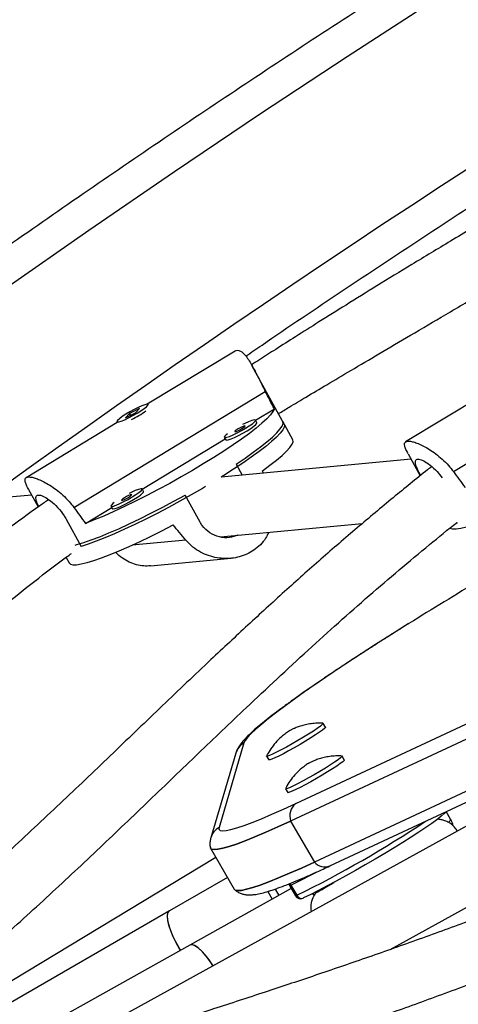
# Model space of a CAD drawing. Units: millimetres. Extents: x -16 to 583, y -60 to 601.
# Drawn here: x 411 to 416, y 305 to 315 of the extents above; entities that cross this region are included whole.
import ezdxf

# ---------------------------------------------------------------- set-up
doc = ezdxf.new("R2010")
doc.units = ezdxf.units.MM
doc.layers.add('CONTOUR', color=7, linetype='Continuous')

msp = doc.modelspace()

# ---------------------------------------------------------------- linework, layer by layer
at = {"layer": 'CONTOUR'}
for p, q in [((413.41355, 311.44649), (412.48843, 310.88573)), ((415.71088, 310.17783), (417.7249, 311.39862)), ((413.93166, 310.67645), (413.59523, 311.28682)), ((416.16657, 311.07164), (415.20863, 310.49099)), ((411.71749, 309.80084), (413.73151, 311.02163)), ((412.40649, 310.84048), (412.30197, 310.79002)), ((412.36456, 310.79524), (412.40649, 310.84048)), ((412.50179, 310.87529), (412.49747, 310.88314)), ((413.62966, 310.7174), (413.82736, 310.83724)), ((412.26004, 310.74479), (412.36456, 310.79524)), ((412.30197, 310.79002), (412.26004, 310.74479)), ((412.31285, 310.77028), (412.30197, 310.79002)), ((412.30926, 310.7768), (412.31784, 310.78205)), ((412.17318, 310.69464), (411.21524, 310.11399)), ((412.16905, 310.70212), (412.17338, 310.69427)), ((413.64383, 310.69169), (413.62888, 310.71882)), ((414.02136, 310.51372), (413.91671, 310.70357)), ((412.43672, 309.99431), (413.3087, 310.52286)), ((413.30047, 310.53779), (413.31542, 310.51067)), ((415.23499, 310.36647), (415.3629, 310.13441)), ((415.26733, 310.3078), (413.26656, 310.11892)), ((413.42458, 310.2569), (413.48906, 310.13992)), ((411.27394, 309.93081), (410.72448, 309.87894)), ((411.2416, 309.98948), (411.343, 309.80551)), ((412.45089, 309.9686), (412.43594, 309.99572)), ((413.04476, 309.64674), (412.88779, 309.93152)), ((411.84016, 309.63271), (412.11576, 309.79976)), ((412.10753, 309.8147), (412.12248, 309.78758)), ((411.63682, 309.67639), (411.79379, 309.39161)), ((413.26108, 309.49062), (414.75256, 309.63143)), ((412.89506, 309.45781), (412.33166, 309.40462)), ((411.63504, 309.27568), (411.66772, 309.2164)), ((412.52522, 309.18574), (413.3713, 309.26561)), ((414.05201, 306.68598), (418.31029, 308.67206)), ((418.25683, 308.48833), (413.99854, 306.50224)), ((418.50622, 308.05637), (414.24793, 306.07028)), ((414.41183, 306.0301), (418.67011, 308.01618)), ((414.36436, 307.48926), (414.34098, 307.52976)), ((413.50712, 307.32316), (413.24485, 306.43459)), ((413.42081, 307.21425), (413.15854, 306.32568)), ((413.7455, 307.18596), (413.76888, 307.14546)), ((414.56295, 307.14528), (414.53957, 307.18578)), ((413.94409, 306.84198), (413.96747, 306.80148)), ((415.68082, 306.52149), (415.63513, 306.60062)), ((416.06243, 306.56809), (411.2681, 303.92538)), ((413.99854, 306.50224), (414.24793, 306.07028)), ((413.15499, 306.21619), (413.40438, 305.78423)), ((413.21111, 306.11898), (409.47193, 303.86017)), ((413.33283, 305.90816), (412.72422, 305.55761)), ((415.04425, 305.15046), (416.42448, 305.91127)), ((414.00435, 305.79263), (412.93812, 305.19738)), ((413.75915, 305.7604), (413.80484, 305.68125)), ((413.83502, 305.78663), (413.87367, 305.71968)), ((413.98646, 305.82361), (414.04881, 305.71562)), ((414.00122, 305.82882), (414.06357, 305.72083)), ((414.13411, 305.69287), (414.12977, 305.69042)), ((412.72422, 305.55761), (409.71113, 303.82215)), ((412.93812, 305.19738), (409.98257, 303.54738))]:
    msp.add_line(p, q, dxfattribs=at)
at = {"layer": 'CONTOUR', "flags": 128}
for points in [[(424.01036, 320.09356), (423.04639, 319.57725), (422.08693, 319.05204), (421.13213, 318.51803), (420.18215, 317.97531), (419.23715, 317.42397), (418.29729, 316.86409), (417.36272, 316.29578), (416.43359, 315.71911), (415.51007, 315.1342), (414.5923, 314.54114), (413.68043, 313.94002), (412.77462, 313.33094), (411.87501, 312.71401), (410.98176, 312.08933)], [(413.82736, 310.83724), (413.81277, 310.80854), (413.78594, 310.77363), (413.74717, 310.73286), (413.69684, 310.68668), (413.63551, 310.63555), (413.5638, 310.58003), (413.48248, 310.5207), (413.3924, 310.45817), (413.29451, 310.39312), (413.18983, 310.32622), (413.07948, 310.25817), (412.96461, 310.1897), (412.84644, 310.12152), (412.72619, 310.05436), (412.60515, 309.98891), (412.48458, 309.92587), (412.36575, 309.8659), (412.24992, 309.80963), (412.1383, 309.75766), (412.03207, 309.71052), (411.93234, 309.66873), (411.84016, 309.63271)], [(412.17649, 310.71695), (412.16872, 310.70511), (412.17317, 310.69976), (412.18948, 310.7013), (412.21646, 310.70962), (412.2521, 310.72409), (412.29376, 310.74364), (412.33835, 310.76683), (412.38257, 310.79193), (412.42312, 310.81709), (412.45701, 310.84043), (412.48173, 310.86022), (412.49543, 310.875), (412.4971, 310.88368), (412.48663, 310.8856), (412.46478, 310.88062), (412.43317, 310.86912), (412.39416, 310.85195), (412.35063, 310.83038), (412.30581, 310.806), (412.26303, 310.78064), (412.22545, 310.75617), (412.19587, 310.7344), (412.17649, 310.71695)], [(413.93166, 310.67645), (413.93452, 310.66782), (413.93126, 310.64524), (413.91581, 310.61626), (413.88832, 310.58118), (413.84909, 310.54036), (413.79851, 310.49423), (413.73712, 310.44327), (413.66554, 310.388), (413.58452, 310.32899), (413.49491, 310.26687), (413.39762, 310.20226), (413.29367, 310.13585), (413.26656, 310.11892)], [(413.33372, 310.5751), (413.32142, 310.56525), (413.30483, 310.54909), (413.3001, 310.53881), (413.30757, 310.53517), (413.3267, 310.53844), (413.35606, 310.54836), (413.39347, 310.56422), (413.43617, 310.58483), (413.48098, 310.60867), (413.52458, 310.63396)], [(413.48464, 310.63019), (413.50269, 310.64191), (413.51494, 310.65155), (413.51955, 310.65766), (413.5158, 310.65929), (413.50427, 310.65621), (413.48671, 310.64888), (413.46579, 310.63842), (413.44471, 310.62642), (413.42666, 310.61471), (413.41441, 310.60506), (413.4098, 310.59895), (413.41355, 310.59732), (413.42508, 310.6004), (413.44264, 310.60773), (413.46356, 310.61819), (413.48464, 310.63019)], [(413.42458, 310.2569), (413.51875, 310.32054), (413.60485, 310.38142), (413.68198, 310.43893), (413.74935, 310.49245), (413.80625, 310.54143), (413.8521, 310.58538), (413.88642, 310.62382), (413.90886, 310.65637), (413.91918, 310.68268), (413.91727, 310.70249), (413.91671, 310.70357)], [(413.52458, 310.63396), (413.56373, 310.65883), (413.59554, 310.68144), (413.61765, 310.70011), (413.62841, 310.71345), (413.62702, 310.72048), (413.6136, 310.72067), (413.58913, 310.71401), (413.55543, 310.70099), (413.515, 310.68259), (413.49333, 310.67185)], [(413.53952, 310.60684), (413.57868, 310.63171), (413.61049, 310.65432), (413.6326, 310.67298), (413.64336, 310.68633), (413.64383, 310.69169)], [(413.31542, 310.51067), (413.32252, 310.50805), (413.34165, 310.51131), (413.37101, 310.52124), (413.40842, 310.5371), (413.45112, 310.55771), (413.49592, 310.58155), (413.53952, 310.60684)], [(413.70261, 310.18658), (413.78108, 310.24482), (413.8497, 310.29906), (413.90774, 310.34873), (413.95459, 310.39331), (413.98976, 310.43233), (414.01287, 310.46538), (414.02369, 310.49212), (414.0221, 310.51225), (414.02136, 310.51372)], [(413.10318, 310.01983), (413.07014, 310.00036), (412.95289, 309.93269), (412.83358, 309.86601), (412.71346, 309.801), (412.59377, 309.73835), (412.47574, 309.67869), (412.36061, 309.62266), (412.24956, 309.57082), (412.14376, 309.52372), (412.04428, 309.48184), (411.95218, 309.44562), (411.86839, 309.41544), (411.79379, 309.39161)], [(411.73101, 309.40558), (411.75031, 309.41064), (411.8208, 309.43172), (411.90081, 309.45926), (411.98952, 309.49297), (412.08601, 309.53251), (412.18927, 309.57746), (412.29825, 309.62736), (412.4118, 309.6817), (412.52875, 309.7399), (412.64789, 309.80137), (412.76798, 309.86546), (412.88779, 309.93152)], [(412.14078, 309.85201), (412.12848, 309.84216), (412.11189, 309.826), (412.10716, 309.81572), (412.11463, 309.81208), (412.13376, 309.81534), (412.16312, 309.82527), (412.20053, 309.84113), (412.24323, 309.86174), (412.28803, 309.88557), (412.33163, 309.91087)], [(412.2917, 309.9071), (412.30974, 309.91881), (412.322, 309.92846), (412.32661, 309.93456), (412.32286, 309.9362), (412.31132, 309.93312), (412.29376, 309.92579), (412.27285, 309.91533), (412.25177, 309.90333), (412.23372, 309.89161), (412.22146, 309.88197), (412.21686, 309.87586), (412.22061, 309.87422), (412.23214, 309.8773), (412.2497, 309.88463), (412.27062, 309.89509), (412.2917, 309.9071)], [(412.33163, 309.91087), (412.37079, 309.93574), (412.4026, 309.95835), (412.42471, 309.97701), (412.43547, 309.99035), (412.43408, 309.99738), (412.42066, 309.99757), (412.39619, 309.99091), (412.36249, 309.9779), (412.32206, 309.95949), (412.30039, 309.94875)], [(412.34658, 309.88374), (412.38574, 309.90862), (412.41755, 309.93122), (412.43966, 309.94989), (412.45042, 309.96323), (412.45089, 309.9686)], [(415.67175, 309.58292), (415.67435, 309.58153), (415.70058, 309.57516), (415.73878, 309.57581), (415.78854, 309.58346), (415.84935, 309.59805), (415.92056, 309.61942), (416.00143, 309.64734), (416.0911, 309.68152), (416.18863, 309.72159), (416.293, 309.76715), (416.4031, 309.8177), (416.51777, 309.87272), (416.63582, 309.93162), (416.75599, 309.99379)], [(412.12248, 309.78758), (412.12958, 309.78495), (412.14871, 309.78822), (412.17807, 309.79815), (412.21548, 309.81401), (412.25817, 309.83462), (412.30298, 309.85845), (412.34658, 309.88374)], [(411.66772, 309.2164), (411.68096, 309.20454), (411.70719, 309.19816), (411.74539, 309.19881), (411.79515, 309.20647), (411.85596, 309.22106), (411.92717, 309.24242), (412.00804, 309.27034), (412.09771, 309.30452), (412.19524, 309.3446), (412.29961, 309.39015), (412.4097, 309.4407), (412.52438, 309.49572), (412.64242, 309.55463), (412.7626, 309.6168)], [(415.24358, 308.57976), (415.23618, 308.57515), (415.06118, 308.46528), (414.89276, 308.3582), (414.73155, 308.25433), (414.57813, 308.15403), (414.43311, 308.0577), (414.297, 307.96568), (414.17033, 307.87834), (414.05356, 307.79598), (413.94714, 307.71892), (413.85145, 307.64744), (413.76687, 307.58182), (413.6937, 307.52231), (413.63222, 307.46911), (413.58266, 307.42243), (413.54521, 307.38246), (413.52, 307.34932), (413.50712, 307.32316)], [(414.33788, 307.531), (414.34085, 307.52719), (414.33176, 307.51644), (414.31086, 307.4992), (414.279, 307.47618), (414.2375, 307.44831), (414.18804, 307.41674), (414.13265, 307.38275), (414.0736, 307.34775), (414.01331, 307.31316), (413.95424, 307.2804), (413.89881, 307.25082), (413.8493, 307.22561), (413.80773, 307.20582), (413.7758, 307.19225), (413.75482, 307.18547), (413.74565, 307.18574), (413.74602, 307.18935)], [(414.36436, 307.48926), (414.36423, 307.4867), (414.35514, 307.47595), (414.33424, 307.45871), (414.30239, 307.43568), (414.26088, 307.40781), (414.21142, 307.37624), (414.15603, 307.34226), (414.09698, 307.30725), (414.03669, 307.27267), (413.97762, 307.23991), (413.9222, 307.21032), (413.87268, 307.18512), (413.83111, 307.16532), (413.79918, 307.15176), (413.7782, 307.14497), (413.76903, 307.14524), (413.76888, 307.14546)], [(414.53642, 307.18702), (414.53912, 307.18629), (414.53713, 307.17956), (414.52305, 307.16603), (414.49745, 307.14628), (414.46139, 307.12111), (414.41634, 307.09155), (414.36415, 307.05881), (414.30695, 307.02423), (414.24708, 306.98923), (414.187, 306.95523), (414.12917, 306.92364), (414.07594, 306.89574), (414.02951, 306.87267), (413.99177, 306.85539), (413.96427, 306.8446), (413.94813, 306.84074), (413.94402, 306.84396), (413.94459, 306.84532)], [(414.56295, 307.14528), (414.56051, 307.13906), (414.54643, 307.12554), (414.52083, 307.10579), (414.48477, 307.08062), (414.43972, 307.05106), (414.38753, 307.01831), (414.33033, 306.98373), (414.27046, 306.94873), (414.21038, 306.91473), (414.15255, 306.88314), (414.09932, 306.85524), (414.05289, 306.83218), (414.01515, 306.8149), (413.98765, 306.8041), (413.97151, 306.80024), (413.96747, 306.80148)], [(413.24485, 306.43459), (413.24447, 306.41522), (413.25691, 306.40325), (413.28212, 306.39871), (413.32002, 306.40162), (413.37044, 306.41198), (413.4332, 306.42974), (413.50806, 306.45484), (413.59471, 306.48718), (413.69284, 306.52662), (413.80205, 306.57303), (413.92193, 306.62622), (414.05201, 306.68598)], [(413.99854, 306.50224), (413.86245, 306.43972), (413.73703, 306.38407), (413.62277, 306.33552), (413.5201, 306.29425), (413.42944, 306.26042), (413.35112, 306.23416), (413.28546, 306.21558), (413.2327, 306.20474), (413.19306, 306.20169), (413.16668, 306.20644), (413.15366, 306.21897), (413.15257, 306.22291)], [(413.15499, 306.21619), (413.16668, 306.20644), (413.19306, 306.20169), (413.2327, 306.20474), (413.28546, 306.21558), (413.35112, 306.23416), (413.42944, 306.26042), (413.5201, 306.29425), (413.62277, 306.33552), (413.73703, 306.38407), (413.86245, 306.43972), (413.99854, 306.50224)], [(415.59559, 306.56379), (415.57733, 306.54819), (415.53582, 306.51558), (415.4833, 306.47717), (415.42053, 306.43352), (415.34839, 306.38524), (415.26791, 306.33304), (415.18025, 306.27764), (415.08665, 306.21984), (414.98844, 306.16048), (414.88704, 306.10038), (414.78388, 306.04041), (414.68043, 305.98143), (414.57818, 305.92427), (414.47858, 305.86976), (414.38305, 305.81866), (414.29296, 305.77172), (414.20958, 305.72959), (414.13411, 305.69287)], [(413.40438, 305.78423), (413.41607, 305.77448), (413.44245, 305.76973), (413.4821, 305.77278), (413.53485, 305.78362), (413.60051, 305.8022), (413.67883, 305.82846), (413.76949, 305.86229), (413.87216, 305.90356), (413.98642, 305.95211), (414.11184, 306.00776), (414.24793, 306.07028)], [(414.24793, 306.07028), (414.11184, 306.00776), (413.98642, 305.95211), (413.87216, 305.90356), (413.76949, 305.86229), (413.67883, 305.82846), (413.60051, 305.8022), (413.53485, 305.78362), (413.4821, 305.77278), (413.44245, 305.76973), (413.41607, 305.77448), (413.40438, 305.78423)], [(413.97963, 305.84108), (413.98145, 305.83463), (413.98646, 305.82361)], [(414.00122, 305.82882), (413.99589, 305.83985), (413.99356, 305.84661)], [(414.24797, 305.72192), (414.2406, 305.73085), (414.23211, 305.74083)], [(412.83913, 305.14212), (412.83014, 305.15683), (412.79404, 305.22083), (412.76244, 305.28529), (412.73658, 305.34772), (412.71743, 305.40573), (412.70573, 305.45709), (412.70194, 305.49983), (412.70619, 305.5323), (412.71834, 305.55325), (412.72422, 305.55761)], [(412.83913, 305.14212), (412.8242, 305.1668), (412.78872, 305.23104), (412.75796, 305.29534), (412.73309, 305.35723), (412.71507, 305.41433), (412.7046, 305.46445), (412.70208, 305.50567), (412.70759, 305.53639), (412.72094, 305.55544), (412.72422, 305.55761)], [(413.18166, 304.98017), (413.1797, 304.98326), (413.14008, 305.0419), (413.09972, 305.09393), (413.06018, 305.13735), (413.02296, 305.17049), (412.98952, 305.19209), (412.96112, 305.2013), (412.93887, 305.19779), (412.93812, 305.19738)], [(413.18166, 304.98017), (413.15129, 305.02609), (413.11098, 305.08017), (413.07105, 305.12618), (413.03304, 305.16235), (412.99841, 305.18727), (412.96848, 305.20001), (412.94441, 305.20005), (412.93812, 305.19738)]]:
    msp.add_lwpolyline(points, dxfattribs=at)
at = {"layer": 'CONTOUR'}
for centre, radius, start, end in [((480.1044, 214.18695), 118.16541, 114.1764678, 125.8238371), ((411.80668, 311.74999), 1.14881, 296.835661, 305.608192), ((439.58034, 269.5275), 46.01475, 120.843946, 121.930512), ((413.59924, 307.1615), 0.18606, 119.676008, 163.529804), ((414.15473, 306.55644), 0.16533, 128.414581, 199.13657), ((408.64365, 316.71755), 12.25982, 296.237145, 303.543891), ((415.63842, 306.52639), 0.04268, 305.26463, 353.404908), ((413.33697, 306.27293), 0.18606, 119.675985, 163.578387), ((414.35847, 306.1668), 0.14675, 221.126955, 291.319862), ((410.73667, 312.61919), 7.53435, 295.676459, 298.013442), ((413.75603, 305.79685), 0.03658, 274.89079, 306.903253), ((413.98407, 305.85387), 0.03035, 274.512049, 304.39513), ((414.04642, 305.74588), 0.03035, 274.512049, 304.39513), ((414.10294, 305.74687), 0.0625, 210, 295.424918), ((414.11328, 305.74179), 0.05395, 202.861804, 287.794484)]:
    msp.add_arc(centre, radius, start, end, dxfattribs=at)
for centre, major_axis, ratio, start_param, end_param in [((411.09127, 313.04589), (-4.07685, 6.57245), 0.1661767, 4.26883604, 4.29829699), ((414.40346, 307.03681), (-2.55208, 7.27917), 0.05426255, 5.13688336, 5.14077744), ((415.08466, 313.42289), (-4.07685, 6.57245), 0.1661767, 1.98147068, 2.01093163), ((411.09127, 313.04589), (-4.07685, 6.57245), 0.1661767, 1.98147068, 2.01093163), ((414.40346, 307.03681), (-4.7559, 5.94375), 0.04738247, 5.09369077, 5.12315171)]:
    msp.add_ellipse(centre, major_axis=major_axis, ratio=ratio, start_param=start_param, end_param=end_param, dxfattribs=at)
for points, knots in [([(456.4567, 331.923), (456.28649, 331.89106), (455.79377, 331.79861), (454.97795, 331.63827), (454.00915, 331.43887), (453.03987, 331.22978), (452.07027, 331.01119), (451.10048, 330.78309), (450.13065, 330.54552), (449.16091, 330.29853), (448.19141, 330.04214), (447.22227, 329.77639), (446.25365, 329.50132), (445.28569, 329.21698), (444.31851, 328.9234), (443.35225, 328.62062), (442.38707, 328.3087), (441.42309, 327.98768), (440.46046, 327.6576), (439.49931, 327.31851), (438.53978, 326.97046), (437.58201, 326.61351), (436.62613, 326.2477), (435.67228, 325.87309), (434.72061, 325.48973), (433.77124, 325.09767), (432.82432, 324.69698), (431.87997, 324.28772), (430.93833, 323.86993), (429.99955, 323.44368), (429.06375, 323.00904), (428.13106, 322.56607), (427.20163, 322.11482), (426.27559, 321.65537), (425.35306, 321.18778), (424.43418, 320.71211), (423.51909, 320.22845), (422.6079, 319.73685), (421.70077, 319.23739), (420.79781, 318.73014), (419.89915, 318.21517), (419.00493, 317.69255), (418.11527, 317.16237), (417.2303, 316.62469), (416.35014, 316.0796), (415.47493, 315.52717), (414.60479, 314.96748), (413.73985, 314.40061), (412.88022, 313.82665), (412.02604, 313.24567), (411.17742, 312.65776), (410.33449, 312.06301), (409.49737, 311.46149), (408.66618, 310.85329), (407.84104, 310.23851), (407.02207, 309.61722), (406.20938, 308.98953), (405.40309, 308.35551), (404.60333, 307.71526), (403.81019, 307.06887), (403.02381, 306.41643), (402.24429, 305.75804), (401.47174, 305.09378), (400.70628, 304.42376), (399.94802, 303.74807), (399.19706, 303.06681), (398.45352, 302.38008), (397.7175, 301.68796), (396.98911, 300.99057), (396.26845, 300.28799), (395.55563, 299.58034), (394.85075, 298.86771), (394.15391, 298.15021), (393.46522, 297.42793), (392.78478, 296.70098), (392.11268, 295.96946), (391.449, 295.23349), (390.79394, 294.49312), (390.30123, 293.92594), (390.02679, 293.60563), (389.96583, 293.53448)], [0, 0, 0, 0, 0.00687154, 0.01989215, 0.03291264, 0.045933, 0.05895323, 0.07197333, 0.08499329, 0.09801312, 0.11103281, 0.12405236, 0.13707178, 0.15009106, 0.1631102, 0.17612921, 0.1891481, 0.20216685, 0.21518548, 0.22820398, 0.24122237, 0.25424064, 0.2672588, 0.28027686, 0.29329482, 0.30631268, 0.31933044, 0.33234813, 0.34536573, 0.35838326, 0.37140072, 0.38441812, 0.39743547, 0.41045276, 0.42347001, 0.43648723, 0.44950442, 0.46252158, 0.47553873, 0.48855587, 0.501573, 0.51459014, 0.52760729, 0.54062446, 0.55364165, 0.56665886, 0.57967612, 0.59269342, 0.60571077, 0.61872817, 0.63174564, 0.64476318, 0.65778079, 0.67079848, 0.68381627, 0.69683415, 0.70985212, 0.72287021, 0.7358884, 0.74890671, 0.76192514, 0.7749437, 0.78796239, 0.80098121, 0.81400017, 0.82701928, 0.84003852, 0.85305792, 0.86607747, 0.87909717, 0.89211702, 0.90513703, 0.91815719, 0.93117751, 0.94419799, 0.95721862, 0.97023941, 0.98326034, 0.99628143, 1, 1, 1, 1]), ([(456.21145, 330.76539), (456.10126, 330.63696), (455.78115, 330.26384), (455.24448, 329.64908), (454.59867, 328.92257), (453.94423, 328.20033), (453.28142, 327.48242), (452.61029, 326.76895), (451.93096, 326.06003), (451.24351, 325.35577), (450.54805, 324.65627), (449.84469, 323.96164), (449.13353, 323.27198), (448.41467, 322.58739), (447.68823, 321.90798), (446.9543, 321.23385), (446.21299, 320.5651), (445.46442, 319.90183), (444.7087, 319.24414), (443.94594, 318.59213), (443.17625, 317.94589), (442.39975, 317.30552), (441.61655, 316.67112), (440.82676, 316.04279), (440.03052, 315.42061), (439.22792, 314.80468), (438.4191, 314.19509), (437.60417, 313.59194), (436.78326, 312.99531), (435.95648, 312.4053), (435.12397, 311.82198), (434.28583, 311.24546), (433.44221, 310.67581), (432.59321, 310.11311), (431.73898, 309.55747), (430.87964, 309.00895), (430.01531, 308.46763), (429.14612, 307.93361), (428.27221, 307.40696), (427.3937, 306.88775), (426.51072, 306.37607), (425.62342, 305.872), (424.73191, 305.37559), (423.83633, 304.88694), (422.93682, 304.40612), (422.0335, 303.93318), (421.12652, 303.46822), (420.21601, 303.01128), (419.30211, 302.56245), (418.38494, 302.12179), (417.46466, 301.68936), (416.54139, 301.26524), (415.61527, 300.84947), (414.68645, 300.44212), (413.75506, 300.04326), (412.82123, 299.65294), (411.88511, 299.27123), (410.94685, 298.89816), (410.00657, 298.53381), (409.06441, 298.17823), (408.12053, 297.83146), (407.17506, 297.49356), (406.22814, 297.16458), (405.27991, 296.84456), (404.33052, 296.53356), (403.3801, 296.23162), (402.4288, 295.93878), (401.47676, 295.65508), (400.52412, 295.38058), (399.57102, 295.1153), (398.61761, 294.85928), (397.66403, 294.61257), (396.71042, 294.3752), (395.75692, 294.1472), (394.80367, 293.92861), (393.85082, 293.71942), (392.89852, 293.51987), (391.97847, 293.3355), (391.37627, 293.22189), (391.09098, 293.16807)], [0, 0, 0, 0, 0.00686674, 0.01994914, 0.03303177, 0.04611454, 0.05919745, 0.0722805, 0.0853637, 0.09844704, 0.11153053, 0.12461417, 0.13769796, 0.15078189, 0.16386597, 0.17695019, 0.19003455, 0.20311904, 0.21620367, 0.22928844, 0.24237333, 0.25545834, 0.26854347, 0.28162871, 0.29471406, 0.30779952, 0.32088507, 0.33397071, 0.34705644, 0.36014225, 0.37322813, 0.38631408, 0.39940009, 0.41248615, 0.42557226, 0.43865841, 0.45174459, 0.46483079, 0.47791702, 0.49100326, 0.5040895, 0.51717573, 0.53026196, 0.54334816, 0.55643434, 0.56952048, 0.58260658, 0.59569263, 0.60877862, 0.62186456, 0.63495042, 0.6480362, 0.66112191, 0.67420752, 0.68729303, 0.70037845, 0.71346375, 0.72654894, 0.73963401, 0.75271896, 0.76580377, 0.77888845, 0.79197299, 0.80505738, 0.81814163, 0.83122572, 0.84430966, 0.85739344, 0.87047705, 0.88356051, 0.8966438, 0.90972692, 0.92280988, 0.93589267, 0.94897529, 0.96205775, 0.97514005, 0.98822218, 1, 1, 1, 1]), ([(391.52545, 290.83315), (391.69565, 290.86508), (392.18837, 290.95753), (393.00419, 291.11787), (393.973, 291.31727), (394.94228, 291.52636), (395.91188, 291.74495), (396.88166, 291.97305), (397.8515, 292.21062), (398.82123, 292.45762), (399.79074, 292.71401), (400.75987, 292.97976), (401.72849, 293.25482), (402.69646, 293.53917), (403.66364, 293.83275), (404.62989, 294.13552), (405.59507, 294.44744), (406.55905, 294.76847), (407.52168, 295.09855), (408.48284, 295.43763), (409.44237, 295.78568), (410.40014, 296.14263), (411.35602, 296.50844), (412.30986, 296.88306), (413.26153, 297.26642), (414.2109, 297.65847), (415.15783, 298.05916), (416.10218, 298.46843), (417.04381, 298.88621), (417.9826, 299.31246), (418.9184, 299.7471), (419.85108, 300.19008), (420.78051, 300.64132), (421.70656, 301.10078), (422.62909, 301.56837), (423.54796, 302.04403), (424.46306, 302.52769), (425.37424, 303.01929), (426.28138, 303.51875), (427.18434, 304.02601), (428.083, 304.54098), (428.97722, 305.06359), (429.86688, 305.59378), (430.75185, 306.13145), (431.632, 306.67655), (432.50721, 307.22898), (433.37735, 307.78866), (434.2423, 308.35553), (435.10192, 308.92949), (435.9561, 309.51047), (436.80472, 310.09838), (437.64765, 310.69314), (438.48477, 311.29466), (439.31596, 311.90285), (440.14111, 312.51763), (440.96008, 313.13892), (441.77277, 313.76662), (442.57905, 314.40064), (443.37882, 315.04089), (444.17195, 315.68728), (444.95833, 316.33972), (445.73786, 316.99811), (446.5104, 317.66236), (447.27586, 318.33238), (448.03413, 319.00807), (448.78508, 319.68933), (449.52863, 320.37607), (450.26465, 321.06818), (450.99304, 321.76558), (451.7137, 322.46815), (452.42652, 323.1758), (453.13139, 323.88843), (453.82823, 324.60594), (454.51692, 325.32822), (455.19737, 326.05517), (455.86947, 326.78668), (456.53314, 327.52266), (457.18821, 328.26302), (457.68092, 328.83021), (457.95535, 329.15051), (458.01631, 329.22167)], [0, 0, 0, 0, 0.00687154, 0.01989215, 0.03291264, 0.045933, 0.05895323, 0.07197333, 0.08499329, 0.09801312, 0.11103281, 0.12405236, 0.13707178, 0.15009106, 0.1631102, 0.17612921, 0.1891481, 0.20216685, 0.21518548, 0.22820398, 0.24122237, 0.25424064, 0.2672588, 0.28027686, 0.29329482, 0.30631268, 0.31933044, 0.33234813, 0.34536573, 0.35838326, 0.37140072, 0.38441812, 0.39743547, 0.41045276, 0.42347001, 0.43648723, 0.44950442, 0.46252158, 0.47553873, 0.48855587, 0.501573, 0.51459014, 0.52760729, 0.54062446, 0.55364165, 0.56665886, 0.57967612, 0.59269342, 0.60571077, 0.61872817, 0.63174564, 0.64476318, 0.65778079, 0.67079848, 0.68381627, 0.69683415, 0.70985212, 0.72287021, 0.7358884, 0.74890671, 0.76192514, 0.7749437, 0.78796239, 0.80098121, 0.81400017, 0.82701928, 0.84003852, 0.85305792, 0.86607747, 0.87909717, 0.89211702, 0.90513703, 0.91815719, 0.93117751, 0.94419799, 0.95721862, 0.97023941, 0.98326034, 0.99628143, 1, 1, 1, 1]), ([(413.52732, 311.39267), (413.58393, 311.43166), (413.91977, 311.66299), (414.54024, 312.07997), (415.38885, 312.64313), (416.24319, 313.19865), (417.1025, 313.7472), (417.96684, 314.28851), (418.83603, 314.82253), (419.70994, 315.34918), (420.58845, 315.86839), (421.47142, 316.38007), (422.35873, 316.88415), (423.25024, 317.38055), (424.14582, 317.8692), (425.04533, 318.35003), (425.94865, 318.82294), (426.8556, 319.28799), (427.76622, 319.74463), (428.55119, 320.13127), (429.03387, 320.36237), (429.21066, 320.44701)], [0, 0, 0, 0, 0.01140117, 0.06764139, 0.12388183, 0.18012248, 0.23636329, 0.29260425, 0.34884532, 0.40508646, 0.46132765, 0.51756886, 0.57381006, 0.6300512, 0.68629226, 0.74253319, 0.79877398, 0.85501459, 0.91125498, 0.96749514, 1, 1, 1, 1]), ([(420.83024, 315.5536), (420.69963, 315.47967), (420.32474, 315.26746), (419.71832, 314.92411), (419.02368, 314.53056), (418.36724, 314.1583), (417.74969, 313.80719), (417.1726, 313.47661), (416.63721, 313.16665), (416.14418, 312.87759), (415.69364, 312.60981), (415.28535, 312.36371), (414.91876, 312.13974), (414.59314, 311.93826), (414.30766, 311.75962), (414.06126, 311.60396), (413.85304, 311.47136), (413.69927, 311.37287), (413.61483, 311.3185), (413.58719, 311.30069)], [0, 0, 0, 0, 0.05314999, 0.15254925, 0.24680022, 0.33594869, 0.41995652, 0.49867066, 0.57198514, 0.63984795, 0.70224618, 0.75919253, 0.81071358, 0.85684056, 0.89760413, 0.93303279, 0.96314121, 0.98793316, 1, 1, 1, 1]), ([(413.8705, 310.7874), (413.90806, 310.81015), (414.00461, 310.86863), (414.17362, 310.96995), (414.39011, 311.09887), (414.64544, 311.2499), (414.93943, 311.42316), (415.27182, 311.61899), (415.64261, 311.83743), (416.05186, 312.07857), (416.49972, 312.34244), (416.98648, 312.62901), (417.51258, 312.9381), (418.07873, 313.26929), (418.68588, 313.62193), (419.33532, 313.99467), (420.02714, 314.38729), (420.6341, 314.72913), (421.01041, 314.9401), (421.14189, 315.01381)], [0, 0, 0, 0, 0.01587446, 0.04080393, 0.07105522, 0.10662661, 0.14750621, 0.19367467, 0.24512094, 0.30183712, 0.36381847, 0.43106588, 0.50358919, 0.58141142, 0.66457424, 0.75313986, 0.84714738, 0.94659618, 1, 1, 1, 1]), ([(413.41218, 311.44322), (413.41685, 311.44653), (413.42985, 311.45573), (413.45438, 311.45385), (413.48387, 311.43984), (413.51456, 311.41111), (413.54605, 311.37005), (413.57928, 311.31642), (413.61466, 311.25134), (413.65292, 311.17616), (413.6919, 311.09816), (413.71913, 311.04554), (413.73151, 311.02163)], [0, 0, 0, 0, 0.05680333, 0.1582486, 0.2627523, 0.36262458, 0.46511045, 0.57054779, 0.67872229, 0.78994107, 0.90455308, 1, 1, 1, 1]), ([(415.23532, 310.36666), (415.23107, 310.37417), (415.21704, 310.39899), (415.20259, 310.43206), (415.19472, 310.4647), (415.20042, 310.48681), (415.21904, 310.49808), (415.24992, 310.49919), (415.29019, 310.49101), (415.33948, 310.47373), (415.39581, 310.44767), (415.45857, 310.41197), (415.52571, 310.36613), (415.59445, 310.30943), (415.65801, 310.24633), (415.69436, 310.19924), (415.71088, 310.17783)], [0, 0, 0, 0, 0.033521428, 0.110677716, 0.190138152, 0.265794664, 0.343973317, 0.414532094, 0.48721812, 0.556682824, 0.627965377, 0.701300781, 0.776539975, 0.853896579, 0.933613287, 1, 1, 1, 1]), ([(415.48289, 310.23065), (415.46852, 310.21935), (415.33135, 310.11143), (415.06898, 309.89737), (414.69439, 309.58461), (414.31359, 309.25526), (413.93041, 308.91358), (413.54482, 308.56059), (413.11622, 308.15989), (412.64415, 307.7107), (412.12721, 307.21452), (411.60084, 306.7111), (411.06232, 306.20606), (410.51147, 305.70358), (409.95155, 305.21017), (409.5278, 304.8476), (409.29381, 304.65746), (409.24573, 304.61839)], [0, 0, 0, 0, 0.00611937, 0.05844583, 0.11411801, 0.17120946, 0.22969305, 0.28957867, 0.35087879, 0.43262082, 0.51680143, 0.60346416, 0.69266908, 0.78439295, 0.87854909, 0.97504376, 1, 1, 1, 1]), ([(415.36574, 310.13671), (415.35413, 310.15975), (415.32852, 310.21055), (415.30911, 310.26695), (415.31213, 310.30365), (415.34274, 310.31237), (415.39646, 310.29403), (415.46542, 310.24943), (415.53594, 310.18771), (415.57467, 310.13479), (415.59143, 310.11188)], [0, 0, 0, 0, 0.10969722, 0.24190488, 0.37583111, 0.50714377, 0.63569904, 0.76540437, 0.89845526, 1, 1, 1, 1]), ([(411.24193, 309.98966), (411.23768, 309.99718), (411.22364, 310.022), (411.2092, 310.05507), (411.20133, 310.08771), (411.20702, 310.10981), (411.22565, 310.12108), (411.25653, 310.12219), (411.29679, 310.11401), (411.34609, 310.09674), (411.40242, 310.07068), (411.46518, 310.03497), (411.53232, 309.98914), (411.60106, 309.93244), (411.66462, 309.86934), (411.70097, 309.82224), (411.71749, 309.80084)], [0, 0, 0, 0, 0.033521428, 0.110677716, 0.190138152, 0.265794664, 0.343973317, 0.414532094, 0.48721812, 0.556682824, 0.627965377, 0.701300781, 0.776539975, 0.853896579, 0.933613287, 1, 1, 1, 1]), ([(411.3482, 309.8094), (411.34545, 309.81498), (411.32936, 309.8476), (411.31634, 309.88927), (411.31857, 309.92683), (411.34941, 309.93535), (411.40297, 309.91698), (411.47235, 309.8727), (411.54754, 309.80426), (411.6036, 309.73364), (411.6295, 309.68901), (411.63682, 309.67639)], [0, 0, 0, 0, 0.02722558, 0.1591302, 0.29274945, 0.42376113, 0.55202174, 0.68142976, 0.81417568, 0.94747073, 1, 1, 1, 1]), ([(411.45193, 309.88263), (411.42086, 309.8609), (411.14947, 309.67115), (410.64785, 309.29334), (410.08679, 308.8315), (409.66011, 308.4569), (409.35599, 308.18088), (409.04277, 307.88803), (408.71275, 307.57094), (408.3632, 307.22605), (407.99566, 306.85413), (407.612, 306.45635), (407.2758, 306.09951), (406.98892, 305.78932), (406.753, 305.53071), (406.51328, 305.26434), (406.26973, 304.99016), (406.02222, 304.70813), (405.77143, 304.41924), (405.52511, 304.13292), (405.28928, 303.85701), (405.0728, 303.60273), (404.87736, 303.37287), (404.70641, 303.17194), (404.55973, 303), (404.43739, 302.85716), (404.33315, 302.73602), (404.23072, 302.61757), (404.11512, 302.4848), (403.98657, 302.33861), (403.85474, 302.19052), (403.72035, 302.04153), (403.57009, 301.87739), (403.39381, 301.68816), (403.18921, 301.47298), (402.96326, 301.24098), (402.71776, 300.99562), (402.45451, 300.74034), (402.16897, 300.47385), (401.91302, 300.24388), (401.75347, 300.10863), (401.69525, 300.05927)], [0, 0, 0, 0, 0.00761087, 0.06647158, 0.12626826, 0.1532659, 0.18044263, 0.20884533, 0.23963624, 0.2727993, 0.3083142, 0.34616148, 0.38633202, 0.41028515, 0.43500835, 0.46050839, 0.48679116, 0.51386125, 0.54172155, 0.57008458, 0.59650266, 0.62149047, 0.64372204, 0.66319365, 0.6799026, 0.69384786, 0.70503104, 0.71557834, 0.7290625, 0.74501598, 0.75999479, 0.77442555, 0.79112334, 0.81083887, 0.83355928, 0.85927085, 0.88572567, 0.91472988, 0.94629215, 0.98040145, 1, 1, 1, 1]), ([(409.71556, 304.19996), (409.74429, 304.22322), (409.95854, 304.39673), (410.35898, 304.73938), (410.91177, 305.22445), (411.45493, 305.71856), (411.98679, 306.21633), (412.50775, 306.71455), (413.01988, 307.2069), (413.57347, 307.73533), (414.16982, 308.29222), (414.81124, 308.86714), (415.33936, 309.31201), (415.65137, 309.56683), (415.74934, 309.64435), (415.74949, 309.64447)], [0, 0, 0, 0, 0.015374492, 0.114681687, 0.211479678, 0.305651936, 0.397173917, 0.486037469, 0.572242524, 0.65577567, 0.760870758, 0.861358775, 0.957272488, 0.999936272, 1, 1, 1, 1]), ([(413.4442, 309.50791), (413.41485, 309.49781), (413.35233, 309.47631), (413.24682, 309.48629), (413.14563, 309.52949), (413.07899, 309.59045), (413.0523, 309.63433), (413.04476, 309.64674)], [0, 0, 0, 0, 0.203632161, 0.433679911, 0.669661408, 0.906619076, 1, 1, 1, 1]), ([(413.76773, 309.53845), (413.75731, 309.51725), (413.73417, 309.47011), (413.68093, 309.40647), (413.61478, 309.35034), (413.53921, 309.3076), (413.45973, 309.27912), (413.37554, 309.26381), (413.2891, 309.26174), (413.20067, 309.27346), (413.11252, 309.29967), (413.02762, 309.34128), (412.95318, 309.39422), (412.91322, 309.43794), (412.89506, 309.45781)], [0, 0, 0, 0, 0.07099181, 0.15777886, 0.2474591, 0.32839844, 0.41177799, 0.49146229, 0.57323189, 0.65735635, 0.74366468, 0.83240194, 0.92384652, 1, 1, 1, 1]), ([(403.64187, 301.07875), (403.66998, 301.1083), (403.74988, 301.19228), (403.87585, 301.3273), (404.01449, 301.47699), (404.13648, 301.60974), (404.24641, 301.72994), (404.34386, 301.83687), (404.43548, 301.93768), (404.52281, 302.03402), (404.60701, 302.12714), (404.68155, 302.20976), (404.74738, 302.28288), (404.8138, 302.35678), (404.89989, 302.45278), (405.01255, 302.5788), (405.15508, 302.73894), (405.32176, 302.92714), (405.51303, 303.14431), (405.72928, 303.39112), (405.96987, 303.66697), (406.29716, 304.04334), (406.69726, 304.5039), (407.157, 305.02935), (407.59074, 305.51743), (407.99851, 305.96572), (408.38055, 306.37338), (408.74464, 306.74903), (409.0907, 307.09361), (409.41816, 307.40821), (409.72988, 307.69739), (410.03295, 307.96929), (410.4429, 308.3263), (410.97424, 308.76486), (411.4296, 309.12647), (411.67455, 309.30484), (411.69108, 309.31687)], [0, 0, 0, 0, 0.01196489, 0.03399996, 0.05357923, 0.07070663, 0.08539119, 0.09945101, 0.11110993, 0.12330622, 0.1354897, 0.14575119, 0.15396087, 0.16258207, 0.17318142, 0.1895294, 0.20907457, 0.23181424, 0.2577495, 0.28688593, 0.3192321, 0.35437517, 0.41745388, 0.47725603, 0.53374232, 0.58453512, 0.63224879, 0.67685607, 0.71834695, 0.75672758, 0.79201493, 0.82548578, 0.85868172, 0.92739509, 0.99510024, 1, 1, 1, 1]), ([(412.52521, 309.18608), (412.50101, 309.18483), (412.45049, 309.18222), (412.37501, 309.19575), (412.29912, 309.22269), (412.22663, 309.26622), (412.17844, 309.30324), (412.15699, 309.32798), (412.15583, 309.32932)], [0, 0, 0, 0, 0.17855995, 0.37275738, 0.57199619, 0.77684204, 0.98793763, 1, 1, 1, 1]), ([(415.23414, 308.57443), (415.21968, 308.56544), (415.14897, 308.52148), (415.02711, 308.44459), (414.86939, 308.34424), (414.71828, 308.24678), (414.57374, 308.1523), (414.43634, 308.06115), (414.30647, 307.97358), (414.18451, 307.88983), (414.07079, 307.81013), (413.96561, 307.73466), (413.8692, 307.66356), (413.78174, 307.5969), (413.70328, 307.53465), (413.63373, 307.47656), (413.57267, 307.42199), (413.51909, 307.36912), (413.47805, 307.32212), (413.44878, 307.27902), (413.43094, 307.24472), (413.42351, 307.22237), (413.42081, 307.21425)], [0, 0, 0, 0, 0.01400023, 0.06846396, 0.1229506, 0.17746593, 0.23201732, 0.28661447, 0.34127032, 0.39600254, 0.450836, 0.5058066, 0.56096807, 0.61640415, 0.67225215, 0.72875232, 0.78636293, 0.84607159, 0.91041686, 0.95461788, 0.98351516, 1, 1, 1, 1]), ([(414.33718, 307.53069), (414.3347, 307.5309), (414.30972, 307.53303), (414.26324, 307.53072), (414.20005, 307.52406), (414.14242, 307.51219), (414.09173, 307.49752), (414.05017, 307.4821), (414.0214, 307.46949), (414.00755, 307.4626), (414.0034, 307.46053)], [0, 0, 0, 0, 0.02153941, 0.21710663, 0.40120477, 0.57185765, 0.72604528, 0.8581341, 0.95744532, 1, 1, 1, 1]), ([(414.0034, 307.46053), (414.00027, 307.45891), (413.9957, 307.45655), (413.99037, 307.45359), (413.9868, 307.45152), (413.9818, 307.44853), (413.97099, 307.4417), (413.94644, 307.42488), (413.90444, 307.39199), (413.85183, 307.34197), (413.8006, 307.279), (413.76639, 307.22894), (413.75211, 307.19964), (413.74931, 307.19388)], [0, 0, 0, 0, 0.03076922, 0.04494193, 0.05277169, 0.06258877, 0.09508804, 0.16626962, 0.30470183, 0.52085948, 0.74126032, 0.9490847, 1, 1, 1, 1]), ([(414.18888, 307.10955), (414.18796, 307.10902), (414.186, 307.1079), (414.18178, 307.10538), (414.17252, 307.09962), (414.14929, 307.08401), (414.10753, 307.05189), (414.05469, 307.00246), (414.00292, 306.94017), (413.96706, 306.88832), (413.95142, 306.85674), (413.94755, 306.84892)], [0, 0, 0, 0, 0.00871813, 0.01849392, 0.04289743, 0.11090919, 0.25809338, 0.48075376, 0.70849356, 0.92785521, 1, 1, 1, 1]), ([(414.53138, 307.18694), (414.52944, 307.1871), (414.50504, 307.18906), (414.45922, 307.18655), (414.39624, 307.1797), (414.33885, 307.16767), (414.28848, 307.15291), (414.24731, 307.13756), (414.21696, 307.12406), (414.19919, 307.11523), (414.1912, 307.11083), (414.18888, 307.10955)], [0, 0, 0, 0, 0.01625713, 0.20497748, 0.38254217, 0.54701173, 0.69540572, 0.82211378, 0.91668493, 0.97577786, 1, 1, 1, 1]), ([(415.6058, 306.57137), (415.61405, 306.57851), (415.62528, 306.58823), (415.63307, 306.59802), (415.63513, 306.60062)], [0, 0, 0, 0, 0.7351012, 1, 1, 1, 1]), ([(415.75327, 306.39257), (415.74883, 306.40099), (415.73599, 306.4253), (415.70471, 306.4571), (415.66468, 306.48653), (415.62285, 306.50614), (415.58248, 306.51698), (415.55464, 306.52102), (415.54227, 306.52085), (415.5412, 306.52083)], [0, 0, 0, 0, 0.10621026, 0.30671658, 0.49187321, 0.66541452, 0.82929359, 0.98517382, 1, 1, 1, 1]), ([(415.70696, 306.45241), (415.70602, 306.45773), (415.702, 306.48036), (415.69252, 306.50439), (415.68111, 306.52024), (415.68004, 306.52173)], [0, 0, 0, 0, 0.21756348, 0.9265474, 1, 1, 1, 1]), ([(413.15854, 306.32568), (413.1556, 306.31357), (413.14993, 306.29019), (413.14725, 306.25402), (413.15214, 306.23098), (413.15371, 306.22355)], [0, 0, 0, 0, 0.42120451, 0.81324632, 1, 1, 1, 1]), ([(417.66415, 306.14651), (417.4157, 306.04564), (416.98202, 305.86956), (416.36957, 305.63382), (415.82415, 305.42951), (415.28457, 305.23403), (414.75175, 305.04673), (414.23338, 304.86952), (413.71181, 304.69553), (413.20013, 304.52868), (412.70458, 304.37031), (412.25426, 304.22872), (411.87143, 304.10994), (411.54936, 304.011), (411.28175, 303.92943), (411.04014, 303.85631), (410.8215, 303.7906), (410.64668, 303.73836), (410.50724, 303.69687), (410.39746, 303.6643), (410.28827, 303.63199), (410.17968, 303.59995), (410.06792, 303.56705), (409.94437, 303.53076), (409.77384, 303.48078), (409.62018, 303.43587), (409.51614, 303.40542), (409.49357, 303.39881)], [0, 0, 0, 0, 0.08470431, 0.14785776, 0.21083199, 0.27362287, 0.33622976, 0.39848676, 0.45803912, 0.52376695, 0.58466597, 0.64073213, 0.69196324, 0.72946676, 0.76387595, 0.79519164, 0.82341488, 0.84948577, 0.86403088, 0.87853949, 0.89301201, 0.90744884, 0.92185041, 0.93772876, 0.95702747, 0.99067614, 1, 1, 1, 1]), ([(413.41095, 305.77864), (413.41815, 305.77251), (413.43715, 305.75636), (413.47002, 305.74145), (413.50596, 305.73043), (413.54149, 305.72547), (413.57891, 305.72473), (413.62358, 305.72872), (413.67872, 305.73904), (413.74567, 305.75687), (413.82358, 305.78195), (413.90947, 305.81306), (414.0052, 305.85069), (414.10811, 305.89357), (414.2189, 305.94187), (414.32086, 305.98787), (414.38735, 306.01874), (414.41183, 306.0301)], [0, 0, 0, 0, 0.01941751, 0.05124041, 0.08492858, 0.12280946, 0.1683283, 0.22730307, 0.31144523, 0.40749654, 0.49715678, 0.5920353, 0.68332147, 0.7727525, 0.86114007, 0.94888344, 1, 1, 1, 1]), ([(414.26431, 305.7461), (414.29269, 305.76221), (414.35025, 305.79491), (414.41618, 305.83373), (414.45294, 305.85585), (414.45468, 305.8569)], [0, 0, 0, 0, 0.48067101, 0.97527571, 1, 1, 1, 1]), ([(414.21711, 305.55093), (414.21484, 305.57451), (414.20997, 305.6249), (414.23021, 305.69268), (414.25431, 305.73043), (414.26431, 305.7461)], [0, 0, 0, 0, 0.33963086, 0.72583846, 1, 1, 1, 1]), ([(409.98332, 302.91266), (409.98897, 302.91427), (410.01757, 302.92236), (410.07239, 302.93779), (410.15578, 302.9612), (410.25877, 302.98999), (410.38641, 303.02555), (410.53923, 303.06801), (410.71173, 303.11589), (410.97534, 303.18921), (411.31666, 303.28499), (411.7138, 303.3993), (412.08078, 303.50756), (412.41933, 303.60977), (412.75483, 303.71337), (413.11587, 303.82729), (413.51675, 303.95685), (413.96281, 304.10486), (414.43981, 304.26748), (414.94876, 304.44581), (415.49079, 304.64101), (416.06723, 304.85436), (416.67887, 305.08672), (417.3021, 305.33135), (417.73896, 305.50569), (417.96055, 305.5978), (417.978, 305.60505)], [0, 0, 0, 0, 0.002364509, 0.011957201, 0.022785637, 0.036796367, 0.054084546, 0.074655107, 0.098485003, 0.123295267, 0.179859278, 0.233693355, 0.279436943, 0.322982913, 0.364711281, 0.408164027, 0.460678509, 0.516527406, 0.575714304, 0.638252238, 0.70416808, 0.773507875, 0.846316995, 0.92260342, 0.993906439, 1, 1, 1, 1])]:
    msp.add_open_spline(points, degree=3, knots=knots, dxfattribs=at)

doc.saveas('drawing.dxf')
